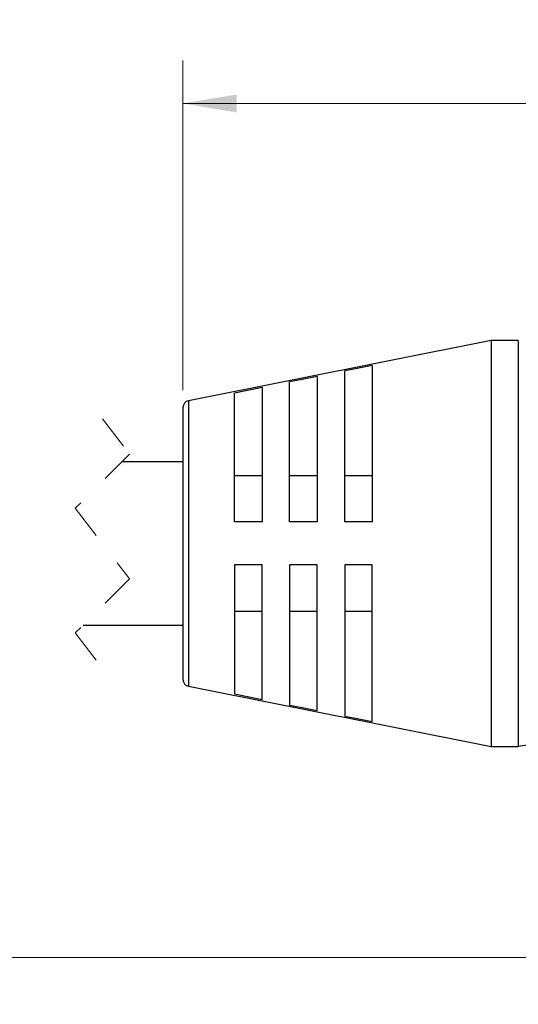
# Model space of a CAD drawing. Units: inches. Extents: x 0.4 to 16.6, y 0.2 to 10.8.
# Drawn here: x 6.3 to 7.7, y 4.1 to 7 of the extents above; entities that cross this region are included whole.
import ezdxf

# ---------------------------------------------------------------- set-up
doc = ezdxf.new("R2010")
doc.units = ezdxf.units.IN
doc.header["$MEASUREMENT"] = 0
doc.linetypes.add('HIDDEN', pattern=[0.075, 0.05, -0.025])
doc.styles.add('SLDTEXTSTYLE0', font='TXT', dxfattribs={"width": 0.75})
doc.dimstyles.new('SLDDIMSTYLE0', dxfattribs={"dimtxt": 0.166667, "dimasz": 0.156, "dimexe": 0, "dimexo": 0.0625, "dimgap": 0.041667, "dimtad": 0, "dimtih": 1, "dimtoh": 1, "dimdec": 1, "dimrnd": 1e-09, "dimzin": 4, "dimdsep": 46, "dimtxsty": 'SLDTEXTSTYLE0', "dimsah": 1, "dimcen": 0.09, "dimadec": 0, "dimazin": 1, "dimtfac": 1, "dimtdec": 1, "dimtofl": 0, "dimtmove": 0, "dimatfit": 3, "dimfxl": 0, "dimfrac": 2, "dimtolj": 1, "dimtzin": 12, "dimarcsym": 0})
doc.dimstyles.new('SLDDIMSTYLE1', dxfattribs={"dimtxt": 0.166667, "dimasz": 0.156, "dimexe": 0, "dimexo": 0.0625, "dimgap": 0.041667, "dimtad": 0, "dimtih": 1, "dimtoh": 1, "dimdec": 1, "dimrnd": 1e-09, "dimzin": 12, "dimdsep": 46, "dimtxsty": 'SLDTEXTSTYLE0', "dimsah": 1, "dimcen": 0.09, "dimadec": 0, "dimazin": 3, "dimtfac": 1, "dimtdec": 1, "dimtofl": 0, "dimtmove": 0, "dimatfit": 3, "dimfxl": 0, "dimfrac": 2, "dimtolj": 1, "dimtzin": 12, "dimarcsym": 0})

# ---------------------------------------------------------------- blocks, each defined once
blk = doc.blocks.new('_D_1')
at = {"color": 7, "linetype": 'Continuous', "lineweight": 18}
for p, q in [((2.778, 4.9936), (2.778, 4.1089)), ((9.7911, 4.9023), (9.7911, 4.1089)), ((7.8615, 4.345), (7.8059, 4.2339)), ((7.9726, 4.1228), (7.8615, 4.345)), ((2.778, 4.2339), (6.0769, 4.2339)), ((7.8059, 4.2339), (6.2473, 4.2339)), ((8.0282, 4.2339), (7.9726, 4.1228)), ((9.7911, 4.2339), (8.0282, 4.2339))]:
    blk.add_line(p, q, dxfattribs=at)
for points in [[(2.778, 4.2339), (2.934, 4.2079), (2.934, 4.2599)], [(9.7911, 4.2339), (9.6351, 4.2599), (9.6351, 4.2079)]]:
    blk.add_solid(points, dxfattribs=at)
at = {"color": 7, "linetype": 'Continuous', "lineweight": 18, "insert": (6.1107, 4.3164), "char_height": 0.1667, "attachment_point": 1, "style": 'SLDTEXTSTYLE0'}
blk.add_mtext('L', dxfattribs=at)
blk = doc.blocks.new('_D_2')
at = {"color": 7, "linetype": 'Continuous', "lineweight": 18}
for p, q in [((8.1886, 6.9599), (8.1379, 6.9599)), ((8.1379, 6.9599), (8.1379, 6.6951)), ((8.4349, 6.9599), (8.4855, 6.9599)), ((8.4855, 6.9599), (8.4855, 6.6951)), ((6.7662, 5.8828), (6.7662, 6.8414)), ((9.7911, 5.9723), (9.7911, 6.8414)), ((6.7662, 6.7164), (7.9919, 6.7164)), ((9.7911, 6.7164), (8.6315, 6.7164)), ((8.1379, 6.6951), (8.1886, 6.6951)), ((8.4855, 6.6951), (8.4349, 6.6951))]:
    blk.add_line(p, q, dxfattribs=at)
for points in [[(6.7662, 6.7164), (6.9222, 6.6904), (6.9222, 6.7424)], [(9.7911, 6.7164), (9.6351, 6.7424), (9.6351, 6.6904)]]:
    blk.add_solid(points, dxfattribs=at)
at = {"color": 7, "linetype": 'Continuous', "lineweight": 18, "char_height": 0.16667, "attachment_point": 1, "style": 'SLDTEXTSTYLE0'}
for s, insert in [('77', (8.1886, 6.91)), ('3.0', (8.1578, 6.654))]:
    blk.add_mtext(s, dxfattribs=dict(at, insert=insert))

msp = doc.modelspace()

# ---------------------------------------------------------------- linework, layer by layer
at = {"color": 7, "linetype": 'Continuous', "lineweight": 25}
for p, q in [((7.6619, 6.0278), (6.7823, 5.8524)), ((7.7406, 6.0278), (7.6619, 6.0278)), ((7.6619, 6.0278), (7.6619, 5.4373)), ((7.7406, 6.0278), (7.7406, 5.4373)), ((7.3162, 5.9551), (7.3162, 5.4998)), ((7.2362, 5.4998), (7.2362, 5.939)), ((7.0762, 5.4998), (7.0762, 5.9069)), ((7.1562, 5.923), (7.1562, 5.4998)), ((6.9162, 5.4998), (6.9162, 5.8747)), ((6.9962, 5.8908), (6.9962, 5.4998)), ((6.7662, 5.8328), (6.7662, 5.4373)), ((6.7662, 5.6748), (6.5884, 5.6748)), ((6.9962, 5.6343), (6.9162, 5.6343)), ((7.1562, 5.6343), (7.0762, 5.6343)), ((7.3162, 5.6343), (7.2362, 5.6343)), ((6.9962, 5.4998), (6.9162, 5.4998)), ((7.1562, 5.4998), (7.0762, 5.4998)), ((7.3162, 5.4998), (7.2362, 5.4998)), ((6.7662, 5.4373), (6.7662, 5.0418)), ((7.6619, 5.4373), (7.6619, 4.8467)), ((7.7406, 5.4373), (7.7406, 4.8467)), ((6.9962, 5.3748), (6.9162, 5.3748)), ((6.9162, 5.3748), (6.9162, 4.9999)), ((6.9962, 4.9838), (6.9962, 5.3748)), ((7.0762, 5.3748), (7.0762, 4.9677)), ((7.1562, 5.3748), (7.0762, 5.3748)), ((7.1562, 4.9516), (7.1562, 5.3748)), ((7.2362, 5.3748), (7.2362, 4.9355)), ((7.3162, 5.3748), (7.2362, 5.3748)), ((7.3162, 4.9194), (7.3162, 5.3748)), ((6.9162, 5.2402), (6.9962, 5.2402)), ((7.0762, 5.2402), (7.1562, 5.2402)), ((7.2362, 5.2402), (7.3162, 5.2402)), ((6.4759, 5.1998), (6.7662, 5.1998)), ((6.7823, 5.0221), (7.6619, 4.8467)), ((7.6619, 4.8467), (7.7406, 4.8467))]:
    msp.add_line(p, q, dxfattribs=at)
at = {"color": 8, "linetype": 'Continuous', "lineweight": 25}
for p, q in [((6.7823, 5.8524), (6.7823, 5.4373)), ((6.7823, 5.4373), (6.7823, 5.0221))]:
    msp.add_line(p, q, dxfattribs=at)
at = {"color": 7, "linetype": 'HIDDEN', "lineweight": 18}
for p, q in [((6.5322, 5.7998), (6.6109, 5.6973)), ((6.6109, 5.6973), (6.4534, 5.5398)), ((6.4534, 5.5398), (6.6109, 5.3348)), ((6.6109, 5.3348), (6.4534, 5.1773)), ((6.4534, 5.1773), (6.5322, 5.0748))]:
    msp.add_line(p, q, dxfattribs=at)
at = {"color": 7, "linetype": 'Continuous', "lineweight": 25, "flags": 128}
for points in [[(7.3162, 5.9551), (7.2674, 5.9453), (7.2362, 5.939)], [(7.1562, 5.923), (7.1082, 5.9133), (7.0762, 5.9069)], [(6.9962, 5.8908), (6.949, 5.8813), (6.9162, 5.8747)], [(6.9162, 4.9999), (6.949, 4.9933), (6.9962, 4.9838)], [(7.0762, 4.9677), (7.1082, 4.9612), (7.1562, 4.9516)], [(7.2362, 4.9355), (7.2674, 4.9292), (7.3162, 4.9194)]]:
    msp.add_lwpolyline(points, dxfattribs=at)
at = {"color": 7, "linetype": 'Continuous', "lineweight": 25}
for centre, radius, start, end in [((6.7862, 5.8328), 0.02, 101.2807, 179.9992), ((6.7862, 5.0418), 0.02, 180.0011, 258.7191), ((8.0556, 3.1817), 1.6946, 79.2883, 100.7117)]:
    msp.add_arc(centre, radius, start, end, dxfattribs=at)

# ---------------------------------------------------------------- dimensions: what is measured, and where the dimension line sits
at = {"color": 7, "linetype": 'Continuous', "lineweight": 18}
dim = msp.add_linear_dim(base=(9.7911, 6.7164), p1=(6.7662, 5.8328), p2=(9.7911, 5.9223), dimstyle='SLDDIMSTYLE0', dxfattribs=at)
dim.commit()
dim.dimension.update_dxf_attribs({"geometry": '_D_2', "text_midpoint": (8.3117, 6.7164), "dimtype": 160})
dim = msp.add_linear_dim(base=(9.7911, 4.2339), p1=(2.778, 5.0436), p2=(9.7911, 4.9523), text='L', dimstyle='SLDDIMSTYLE1', dxfattribs=at)
dim.commit()
dim.dimension.update_dxf_attribs({"geometry": '_D_1', "text_midpoint": (6.1621, 4.2339), "dimtype": 160})

doc.saveas('drawing.dxf')
